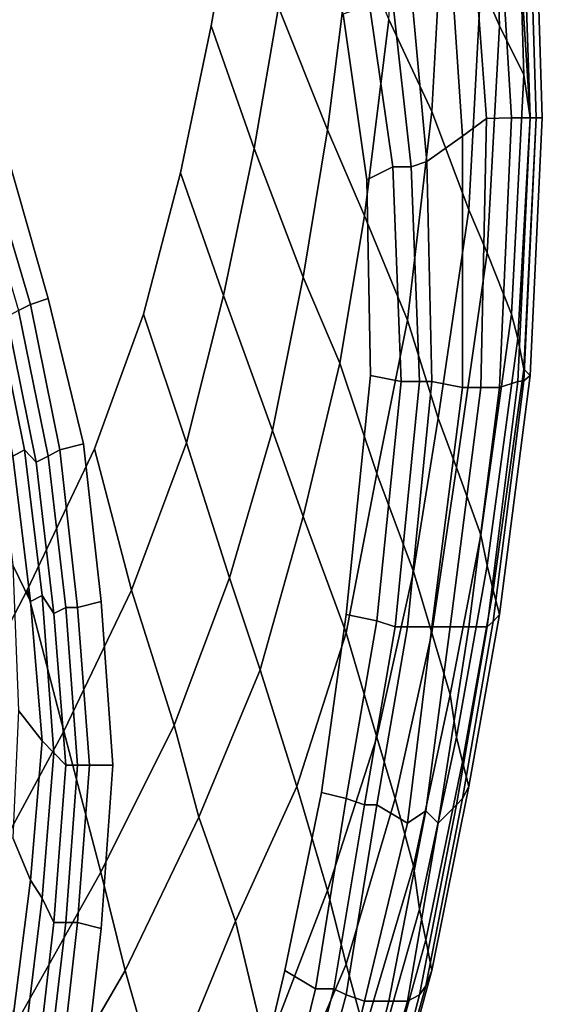
# Model space of a CAD drawing. Extents: x 0 to 0.39, y 0 to 0.585.
# Drawn here: x 0.305 to 0.39, y 0.205 to 0.366 of the extents above; entities that cross this region are included whole.
import ezdxf

# ---------------------------------------------------------------- set-up
doc = ezdxf.new("R2010")
doc.units = 0
doc.header["$MEASUREMENT"] = 0
doc.layers.add('L0_LF_ALESSI_832971_KERAMI', color=7, linetype='CONTINUOUS')

msp = doc.modelspace()

# ---------------------------------------------------------------- linework, layer by layer
at = {"layer": 'L0_LF_ALESSI_832971_KERAMI', "color": 8}
for points, invisible_edges in [([(0.358, 0.269, 0.415), (0.307468, 0.491646, 0.415), (0.180035, 0.55522, 0.415), (0.358, 0.269, 0.415)], 15), ([(0.358, 0.269, 0.415), (0.180035, 0.55522, 0.415), (0.283462, 0.384728, 0.415), (0.358, 0.269, 0.415)], 15), ([(0.058, 0.538), (0.343, 0.417), (0.169, 0.189), (0.058, 0.538)], 15), ([(0.358, 0.269, 0.415), (0.352406, 0.395886, 0.415), (0.307468, 0.491646, 0.415), (0.358, 0.269, 0.415)], 15), ([(0.343, 0.417), (0.28, 0.232), (0.169, 0.189), (0.343, 0.417)], 15), ([(0.343, 0.417), (0.325, 0.318), (0.28, 0.232), (0.343, 0.417)], 15), ([(0.343, 0.417), (0.336, 0.365), (0.325, 0.318), (0.343, 0.417)], 15), ([(0.343, 0.417), (0.34, 0.387), (0.336, 0.365), (0.343, 0.417)], 12), ([(0.383, 0.365, 0.16), (0.38, 0.372, 0.13), (0.379, 0.402, 0.13), (0.383, 0.365, 0.16)], 12), ([(0.379, 0.402, 0.13), (0.382, 0.396, 0.16), (0.383, 0.365, 0.16), (0.379, 0.402, 0.13)], 12), ([(0.372, 0.351, 0.1), (0.365, 0.366, 0.07), (0.367, 0.401, 0.07), (0.372, 0.351, 0.1)], 12), ([(0.367, 0.401, 0.07), (0.374, 0.387, 0.1), (0.372, 0.351, 0.1), (0.367, 0.401, 0.07)], 12), ([(0.355, 0.348, 0.05), (0.347, 0.368, 0.025), (0.351, 0.399, 0.025), (0.355, 0.348, 0.05)], 12), ([(0.351, 0.399, 0.025), (0.359, 0.38, 0.05), (0.355, 0.348, 0.05), (0.351, 0.399, 0.025)], 12), ([(0.361372, 0.339885, 0.415), (0.357529, 0.366883, 0.415), (0.352406, 0.395886, 0.415), (0.361372, 0.339885, 0.415)], 12), ([(0.358, 0.269, 0.415), (0.361372, 0.339885, 0.415), (0.352406, 0.395886, 0.415), (0.358, 0.269, 0.415)], 15), ([(0.387, 0.357, 0.19), (0.383, 0.365, 0.16), (0.382, 0.396, 0.16), (0.387, 0.357, 0.19)], 12), ([(0.382, 0.396, 0.16), (0.386, 0.389, 0.19), (0.387, 0.357, 0.19), (0.382, 0.396, 0.16)], 12), ([(0.388, 0.35, 0.22), (0.387, 0.357, 0.19), (0.386, 0.389, 0.19), (0.388, 0.35, 0.22)], 12), ([(0.386, 0.389, 0.19), (0.387, 0.382, 0.22), (0.388, 0.35, 0.22), (0.386, 0.389, 0.19)], 12), ([(0.343, 0.345, 0.025), (0.336, 0.365), (0.34, 0.387), (0.343, 0.345, 0.025)], 12), ([(0.34, 0.387), (0.347, 0.368, 0.025), (0.343, 0.345, 0.025), (0.34, 0.387)], 12), ([(0.378, 0.335, 0.13), (0.372, 0.351, 0.1), (0.374, 0.387, 0.1), (0.378, 0.335, 0.13)], 12), ([(0.374, 0.387, 0.1), (0.38, 0.372, 0.13), (0.378, 0.335, 0.13), (0.374, 0.387, 0.1)], 12), ([(0.358, 0.269, 0.415), (0.283462, 0.384728, 0.415), (0.294038, 0.365963, 0.415), (0.358, 0.269, 0.415)], 13), ([(0.378595, 0.381015, 0.37), (0.375, 0.376, 0.385), (0.377, 0.347, 0.385), (0.378595, 0.381015, 0.37)], 12), ([(0.377, 0.347, 0.385), (0.380904, 0.34988, 0.37), (0.378595, 0.381015, 0.37), (0.377, 0.347, 0.385)], 12), ([(0.383, 0.382, 0.35), (0.378595, 0.381015, 0.37), (0.380904, 0.34988, 0.37), (0.383, 0.382, 0.35)], 12), ([(0.380904, 0.34988, 0.37), (0.385, 0.35, 0.35), (0.383, 0.382, 0.35), (0.380904, 0.34988, 0.37)], 12), ([(0.386, 0.382, 0.325), (0.383, 0.382, 0.35), (0.385, 0.35, 0.35), (0.386, 0.382, 0.325)], 12), ([(0.385, 0.35, 0.35), (0.388, 0.35, 0.325), (0.386, 0.382, 0.325), (0.385, 0.35, 0.35)], 12), ([(0.388, 0.382, 0.3), (0.386, 0.382, 0.325), (0.388, 0.35, 0.325), (0.388, 0.382, 0.3)], 12), ([(0.389, 0.35, 0.25), (0.388, 0.35, 0.22), (0.387, 0.382, 0.22), (0.389, 0.35, 0.25)], 12), ([(0.387, 0.382, 0.22), (0.388, 0.382, 0.25), (0.389, 0.35, 0.25), (0.387, 0.382, 0.22)], 12), ([(0.39, 0.35, 0.275), (0.389, 0.35, 0.25), (0.388, 0.382, 0.25), (0.39, 0.35, 0.275)], 12), ([(0.388, 0.382, 0.25), (0.389, 0.382, 0.275), (0.39, 0.35, 0.275), (0.388, 0.382, 0.25)], 12), ([(0.388, 0.35, 0.325), (0.389, 0.35, 0.3), (0.388, 0.382, 0.3), (0.388, 0.35, 0.325)], 12), ([(0.389, 0.382, 0.275), (0.388, 0.382, 0.3), (0.389, 0.35, 0.3), (0.389, 0.382, 0.275)], 12), ([(0.389, 0.35, 0.3), (0.39, 0.35, 0.275), (0.389, 0.382, 0.275), (0.389, 0.35, 0.3)], 12), ([(0.361, 0.334, 0.07), (0.355, 0.348, 0.05), (0.359, 0.38, 0.05), (0.361, 0.334, 0.07)], 12), ([(0.359, 0.38, 0.05), (0.365, 0.366, 0.07), (0.361, 0.334, 0.07), (0.359, 0.38, 0.05)], 12), ([(0.375, 0.376, 0.385), (0.368677, 0.370443, 0.4), (0.371158, 0.342877, 0.4), (0.375, 0.376, 0.385)], 12), ([(0.371158, 0.342877, 0.4), (0.377, 0.347, 0.385), (0.375, 0.376, 0.385), (0.371158, 0.342877, 0.4)], 12), ([(0.381, 0.328, 0.16), (0.378, 0.335, 0.13), (0.38, 0.372, 0.13), (0.381, 0.328, 0.16)], 12), ([(0.38, 0.372, 0.13), (0.383, 0.365, 0.16), (0.381, 0.328, 0.16), (0.38, 0.372, 0.13)], 12), ([(0.368677, 0.370443, 0.4), (0.365642, 0.368846, 0.409), (0.36863, 0.341976, 0.409), (0.368677, 0.370443, 0.4)], 12), ([(0.36863, 0.341976, 0.409), (0.371158, 0.342877, 0.4), (0.368677, 0.370443, 0.4), (0.36863, 0.341976, 0.409)], 12), ([(0.351, 0.324, 0.05), (0.343, 0.345, 0.025), (0.347, 0.368, 0.025), (0.351, 0.324, 0.05)], 12), ([(0.347, 0.368, 0.025), (0.355, 0.348, 0.05), (0.351, 0.324, 0.05), (0.347, 0.368, 0.025)], 12), ([(0.361799, 0.368419, 0.413), (0.357529, 0.366883, 0.415), (0.361372, 0.339885, 0.415), (0.361799, 0.368419, 0.413)], 12), ([(0.361372, 0.339885, 0.415), (0.365642, 0.341976, 0.413), (0.361799, 0.368419, 0.413), (0.361372, 0.339885, 0.415)], 12), ([(0.365642, 0.368846, 0.409), (0.361799, 0.368419, 0.413), (0.365642, 0.341976, 0.413), (0.365642, 0.368846, 0.409)], 12), ([(0.365642, 0.341976, 0.413), (0.36863, 0.341976, 0.409), (0.365642, 0.368846, 0.409), (0.365642, 0.341976, 0.413)], 12), ([(0.368, 0.317, 0.1), (0.361, 0.334, 0.07), (0.365, 0.366, 0.07), (0.368, 0.317, 0.1)], 12), ([(0.365, 0.366, 0.07), (0.372, 0.351, 0.1), (0.368, 0.317, 0.1), (0.365, 0.366, 0.07)], 12), ([(0.358, 0.269, 0.415), (0.294038, 0.365963, 0.415), (0.302692, 0.344235, 0.415), (0.358, 0.269, 0.415)], 13), ([(0.336, 0.365), (0.331, 0.341), (0.325, 0.318), (0.336, 0.365)], 12), ([(0.338, 0.321, 0.025), (0.331, 0.341), (0.336, 0.365), (0.338, 0.321, 0.025)], 12), ([(0.336, 0.365), (0.343, 0.345, 0.025), (0.338, 0.321, 0.025), (0.336, 0.365)], 12), ([(0.385, 0.318, 0.19), (0.381, 0.328, 0.16), (0.383, 0.365, 0.16), (0.385, 0.318, 0.19)], 12), ([(0.383, 0.365, 0.16), (0.387, 0.357, 0.19), (0.385, 0.318, 0.19), (0.383, 0.365, 0.16)], 12), ([(0.386, 0.314, 0.22), (0.385, 0.318, 0.19), (0.387, 0.357, 0.19), (0.386, 0.314, 0.22)], 12), ([(0.387, 0.357, 0.19), (0.388, 0.35, 0.22), (0.386, 0.314, 0.22), (0.387, 0.357, 0.19)], 12), ([(0.373, 0.301, 0.13), (0.368, 0.317, 0.1), (0.372, 0.351, 0.1), (0.373, 0.301, 0.13)], 12), ([(0.372, 0.351, 0.1), (0.378, 0.335, 0.13), (0.373, 0.301, 0.13), (0.372, 0.351, 0.1)], 12), ([(0.385, 0.35, 0.35), (0.380904, 0.34988, 0.37), (0.38, 0.306, 0.37), (0.385, 0.35, 0.35)], 12), ([(0.38, 0.306, 0.37), (0.383, 0.306, 0.35), (0.385, 0.35, 0.35), (0.38, 0.306, 0.37)], 12), ([(0.383, 0.306, 0.35), (0.386, 0.307, 0.325), (0.388, 0.35, 0.325), (0.383, 0.306, 0.35)], 12), ([(0.388, 0.35, 0.325), (0.385, 0.35, 0.35), (0.383, 0.306, 0.35), (0.388, 0.35, 0.325)], 12), ([(0.387, 0.309, 0.25), (0.386, 0.314, 0.22), (0.388, 0.35, 0.22), (0.387, 0.309, 0.25)], 12), ([(0.389, 0.35, 0.3), (0.388, 0.35, 0.325), (0.386, 0.307, 0.325), (0.389, 0.35, 0.3)], 12), ([(0.386, 0.307, 0.325), (0.387, 0.307114, 0.300435), (0.389, 0.35, 0.3), (0.386, 0.307, 0.325)], 12), ([(0.388, 0.308, 0.275), (0.387, 0.309, 0.25), (0.389, 0.35, 0.25), (0.388, 0.308, 0.275)], 12), ([(0.388, 0.35, 0.22), (0.389, 0.35, 0.25), (0.387, 0.309, 0.25), (0.388, 0.35, 0.22)], 12), ([(0.39, 0.35, 0.275), (0.389, 0.35, 0.3), (0.387, 0.307114, 0.300435), (0.39, 0.35, 0.275)], 12), ([(0.387, 0.307114, 0.300435), (0.388, 0.308, 0.275), (0.39, 0.35, 0.275), (0.387, 0.307114, 0.300435)], 12), ([(0.389, 0.35, 0.25), (0.39, 0.35, 0.275), (0.388, 0.308, 0.275), (0.389, 0.35, 0.25)], 12), ([(0.380904, 0.34988, 0.37), (0.377, 0.347, 0.385), (0.377, 0.306, 0.385), (0.380904, 0.34988, 0.37)], 12), ([(0.377, 0.306, 0.385), (0.38, 0.306, 0.37), (0.380904, 0.34988, 0.37), (0.377, 0.306, 0.385)], 12), ([(0.357, 0.31, 0.07), (0.351, 0.324, 0.05), (0.355, 0.348, 0.05), (0.357, 0.31, 0.07)], 12), ([(0.355, 0.348, 0.05), (0.361, 0.334, 0.07), (0.357, 0.31, 0.07), (0.355, 0.348, 0.05)], 12), ([(0.377, 0.347, 0.385), (0.371158, 0.342877, 0.4), (0.372, 0.307, 0.4), (0.377, 0.347, 0.385)], 12), ([(0.372, 0.307, 0.4), (0.377, 0.306, 0.385), (0.377, 0.347, 0.385), (0.372, 0.307, 0.4)], 12), ([(0.309423, 0.320531, 0.415), (0.302692, 0.344235, 0.415), (0.299808, 0.342259, 0.414), (0.309423, 0.320531, 0.415)], 12), ([(0.358, 0.269, 0.415), (0.302692, 0.344235, 0.415), (0.309423, 0.320531, 0.415), (0.358, 0.269, 0.415)], 13), ([(0.346, 0.299, 0.05), (0.338, 0.321, 0.025), (0.343, 0.345, 0.025), (0.346, 0.299, 0.05)], 12), ([(0.343, 0.345, 0.025), (0.351, 0.324, 0.05), (0.346, 0.299, 0.05), (0.343, 0.345, 0.025)], 12), ([(0.306538, 0.319544, 0.414), (0.299808, 0.342259, 0.414), (0.297885, 0.341272, 0.41), (0.306538, 0.319544, 0.414)], 12), ([(0.299808, 0.342259, 0.414), (0.306538, 0.319544, 0.414), (0.309423, 0.320531, 0.415), (0.299808, 0.342259, 0.414)], 12), ([(0.365642, 0.341976, 0.413), (0.361372, 0.339885, 0.415), (0.362, 0.308, 0.415), (0.365642, 0.341976, 0.413)], 12), ([(0.362, 0.308, 0.415), (0.367, 0.307, 0.413), (0.365642, 0.341976, 0.413), (0.362, 0.308, 0.415)], 12), ([(0.36863, 0.341976, 0.409), (0.365642, 0.341976, 0.413), (0.367, 0.307, 0.413), (0.36863, 0.341976, 0.409)], 12), ([(0.367, 0.307, 0.413), (0.37, 0.307, 0.409), (0.36863, 0.341976, 0.409), (0.367, 0.307, 0.413)], 12), ([(0.371158, 0.342877, 0.4), (0.36863, 0.341976, 0.409), (0.37, 0.307, 0.409), (0.371158, 0.342877, 0.4)], 12), ([(0.37, 0.307, 0.409), (0.372, 0.307, 0.4), (0.371158, 0.342877, 0.4), (0.37, 0.307, 0.409)], 12), ([(0.297885, 0.341272, 0.41), (0.304615, 0.318556, 0.41), (0.306538, 0.319544, 0.414), (0.297885, 0.341272, 0.41)], 12), ([(0.332, 0.297, 0.025), (0.325, 0.318), (0.331, 0.341), (0.332, 0.297, 0.025)], 12), ([(0.331, 0.341), (0.338, 0.321, 0.025), (0.332, 0.297, 0.025), (0.331, 0.341)], 12), ([(0.358, 0.269, 0.415), (0.362, 0.308, 0.415), (0.361372, 0.339885, 0.415), (0.358, 0.269, 0.415)], 12), ([(0.363, 0.292, 0.1), (0.357, 0.31, 0.07), (0.361, 0.334, 0.07), (0.363, 0.292, 0.1)], 12), ([(0.361, 0.334, 0.07), (0.368, 0.317, 0.1), (0.363, 0.292, 0.1), (0.361, 0.334, 0.07)], 12), ([(0.376, 0.293, 0.16), (0.373, 0.301, 0.13), (0.378, 0.335, 0.13), (0.376, 0.293, 0.16)], 12), ([(0.378, 0.335, 0.13), (0.381, 0.328, 0.16), (0.376, 0.293, 0.16), (0.378, 0.335, 0.13)], 12), ([(0.38, 0.282, 0.19), (0.376, 0.293, 0.16), (0.381, 0.328, 0.16), (0.38, 0.282, 0.19)], 12), ([(0.381, 0.328, 0.16), (0.385, 0.318, 0.19), (0.38, 0.282, 0.19), (0.381, 0.328, 0.16)], 12), ([(0.351, 0.285, 0.07), (0.346, 0.299, 0.05), (0.351, 0.324, 0.05), (0.351, 0.285, 0.07)], 12), ([(0.351, 0.324, 0.05), (0.357, 0.31, 0.07), (0.351, 0.285, 0.07), (0.351, 0.324, 0.05)], 12), ([(0.305577, 0.29584, 0.38), (0.300769, 0.319544, 0.38), (0.298846, 0.318556, 0.36), (0.305577, 0.29584, 0.38)], 12), ([(0.3075, 0.293865, 0.4), (0.302692, 0.317568, 0.4), (0.300769, 0.319544, 0.38), (0.3075, 0.293865, 0.4)], 12), ([(0.300769, 0.319544, 0.38), (0.305577, 0.29584, 0.38), (0.3075, 0.293865, 0.4), (0.300769, 0.319544, 0.38)], 12), ([(0.311346, 0.29584, 0.414), (0.306538, 0.319544, 0.414), (0.304615, 0.318556, 0.41), (0.311346, 0.29584, 0.414)], 12), ([(0.315192, 0.296827, 0.415), (0.309423, 0.320531, 0.415), (0.306538, 0.319544, 0.414), (0.315192, 0.296827, 0.415)], 12), ([(0.306538, 0.319544, 0.414), (0.311346, 0.29584, 0.414), (0.315192, 0.296827, 0.415), (0.306538, 0.319544, 0.414)], 12), ([(0.358, 0.269, 0.415), (0.309423, 0.320531, 0.415), (0.315192, 0.296827, 0.415), (0.358, 0.269, 0.415)], 13), ([(0.339, 0.275, 0.05), (0.332, 0.297, 0.025), (0.338, 0.321, 0.025), (0.339, 0.275, 0.05)], 12), ([(0.338, 0.321, 0.025), (0.346, 0.299, 0.05), (0.339, 0.275, 0.05), (0.338, 0.321, 0.025)], 12), ([(0.325, 0.318), (0.306, 0.273), (0.28, 0.232), (0.325, 0.318)], 15), ([(0.298846, 0.318556, 0.36), (0.303654, 0.294852, 0.36), (0.305577, 0.29584, 0.38), (0.298846, 0.318556, 0.36)], 12), ([(0.309423, 0.294852, 0.41), (0.304615, 0.318556, 0.41), (0.302692, 0.317568, 0.4), (0.309423, 0.294852, 0.41)], 12), ([(0.304615, 0.318556, 0.41), (0.309423, 0.294852, 0.41), (0.311346, 0.29584, 0.414), (0.304615, 0.318556, 0.41)], 12), ([(0.325, 0.318), (0.317, 0.296), (0.306, 0.273), (0.325, 0.318)], 12), ([(0.323, 0.273, 0.025), (0.317, 0.296), (0.325, 0.318), (0.323, 0.273, 0.025)], 12), ([(0.325, 0.318), (0.332, 0.297, 0.025), (0.323, 0.273, 0.025), (0.325, 0.318)], 12), ([(0.381, 0.277, 0.22), (0.38, 0.282, 0.19), (0.385, 0.318, 0.19), (0.381, 0.277, 0.22)], 12), ([(0.385, 0.318, 0.19), (0.386, 0.314, 0.22), (0.381, 0.277, 0.22), (0.385, 0.318, 0.19)], 12), ([(0.302692, 0.317568, 0.4), (0.3075, 0.293865, 0.4), (0.309423, 0.294852, 0.41), (0.302692, 0.317568, 0.4)], 12), ([(0.369, 0.276, 0.13), (0.363, 0.292, 0.1), (0.368, 0.317, 0.1), (0.369, 0.276, 0.13)], 12), ([(0.368, 0.317, 0.1), (0.373, 0.301, 0.13), (0.369, 0.276, 0.13), (0.368, 0.317, 0.1)], 12), ([(0.382, 0.273, 0.25), (0.381, 0.277, 0.22), (0.386, 0.314, 0.22), (0.382, 0.273, 0.25)], 12), ([(0.386, 0.314, 0.22), (0.387, 0.309, 0.25), (0.382, 0.273, 0.25), (0.386, 0.314, 0.22)], 12), ([(0.358, 0.266, 0.1), (0.351, 0.285, 0.07), (0.357, 0.31, 0.07), (0.358, 0.266, 0.1)], 12), ([(0.357, 0.31, 0.07), (0.363, 0.292, 0.1), (0.358, 0.266, 0.1), (0.357, 0.31, 0.07)], 12), ([(0.383, 0.269, 0.275), (0.382, 0.273, 0.25), (0.387, 0.309, 0.25), (0.383, 0.269, 0.275)], 12), ([(0.387, 0.309, 0.25), (0.388, 0.308, 0.275), (0.383, 0.269, 0.275), (0.387, 0.309, 0.25)], 12), ([(0.367, 0.307, 0.413), (0.362, 0.308, 0.415), (0.358, 0.269, 0.415), (0.367, 0.307, 0.413)], 12), ([(0.358, 0.269, 0.415), (0.363, 0.268, 0.413), (0.367, 0.307, 0.413), (0.358, 0.269, 0.415)], 12), ([(0.37, 0.307, 0.409), (0.367, 0.307, 0.413), (0.363, 0.268, 0.413), (0.37, 0.307, 0.409)], 12), ([(0.363, 0.268, 0.413), (0.366, 0.267, 0.409), (0.37, 0.307, 0.409), (0.363, 0.268, 0.413)], 12), ([(0.372, 0.307, 0.4), (0.37, 0.307, 0.409), (0.366, 0.267, 0.409), (0.372, 0.307, 0.4)], 12), ([(0.366, 0.267, 0.409), (0.368, 0.267, 0.4), (0.372, 0.307, 0.4), (0.366, 0.267, 0.409)], 12), ([(0.377, 0.306, 0.385), (0.372, 0.307, 0.4), (0.368, 0.267, 0.4), (0.377, 0.306, 0.385)], 12), ([(0.386, 0.307, 0.325), (0.383, 0.306, 0.35), (0.378, 0.267, 0.35), (0.386, 0.307, 0.325)], 12), ([(0.378, 0.267, 0.35), (0.381, 0.267, 0.325), (0.386, 0.307, 0.325), (0.378, 0.267, 0.35)], 12), ([(0.387, 0.307114, 0.300435), (0.386, 0.307, 0.325), (0.381, 0.267, 0.325), (0.387, 0.307114, 0.300435)], 12), ([(0.381, 0.267, 0.325), (0.382, 0.267892, 0.298292), (0.387, 0.307114, 0.300435), (0.381, 0.267, 0.325)], 12), ([(0.388, 0.308, 0.275), (0.387, 0.307114, 0.300435), (0.382, 0.267892, 0.298292), (0.388, 0.308, 0.275)], 12), ([(0.382, 0.267892, 0.298292), (0.383, 0.269, 0.275), (0.388, 0.308, 0.275), (0.382, 0.267892, 0.298292)], 12), ([(0.368, 0.267, 0.4), (0.372, 0.267, 0.385), (0.377, 0.306, 0.385), (0.368, 0.267, 0.4)], 12), ([(0.38, 0.306, 0.37), (0.377, 0.306, 0.385), (0.372, 0.267, 0.385), (0.38, 0.306, 0.37)], 12), ([(0.372, 0.267, 0.385), (0.375, 0.267, 0.37), (0.38, 0.306, 0.37), (0.372, 0.267, 0.385)], 12), ([(0.383, 0.306, 0.35), (0.38, 0.306, 0.37), (0.375, 0.267, 0.37), (0.383, 0.306, 0.35)], 12), ([(0.375, 0.267, 0.37), (0.378, 0.267, 0.35), (0.383, 0.306, 0.35), (0.375, 0.267, 0.37)], 12), ([(0.372, 0.266, 0.16), (0.369, 0.276, 0.13), (0.373, 0.301, 0.13), (0.372, 0.266, 0.16)], 12), ([(0.373, 0.301, 0.13), (0.376, 0.293, 0.16), (0.372, 0.266, 0.16), (0.373, 0.301, 0.13)], 12), ([(0.306538, 0.271148, 0.36), (0.303654, 0.294852, 0.36), (0.300769, 0.29979, 0.34), (0.306538, 0.271148, 0.36)], 12), ([(0.300769, 0.29979, 0.34), (0.303654, 0.277074, 0.34), (0.306538, 0.271148, 0.36), (0.300769, 0.29979, 0.34)], 12), ([(0.344, 0.26, 0.07), (0.339, 0.275, 0.05), (0.346, 0.299, 0.05), (0.344, 0.26, 0.07)], 12), ([(0.346, 0.299, 0.05), (0.351, 0.285, 0.07), (0.344, 0.26, 0.07), (0.346, 0.299, 0.05)], 12), ([(0.33, 0.251, 0.05), (0.323, 0.273, 0.025), (0.332, 0.297, 0.025), (0.33, 0.251, 0.05)], 12), ([(0.332, 0.297, 0.025), (0.339, 0.275, 0.05), (0.33, 0.251, 0.05), (0.332, 0.297, 0.025)], 12), ([(0.308462, 0.272135, 0.38), (0.305577, 0.29584, 0.38), (0.303654, 0.294852, 0.36), (0.308462, 0.272135, 0.38)], 12), ([(0.310385, 0.269173, 0.4), (0.3075, 0.293865, 0.4), (0.305577, 0.29584, 0.38), (0.310385, 0.269173, 0.4)], 12), ([(0.305577, 0.29584, 0.38), (0.308462, 0.272135, 0.38), (0.310385, 0.269173, 0.4), (0.305577, 0.29584, 0.38)], 12), ([(0.312, 0.25, 0.025), (0.306, 0.273), (0.317, 0.296), (0.312, 0.25, 0.025)], 12), ([(0.314231, 0.27016, 0.414), (0.311346, 0.29584, 0.414), (0.309423, 0.294852, 0.41), (0.314231, 0.27016, 0.414)], 12), ([(0.318077, 0.271148, 0.415), (0.315192, 0.296827, 0.415), (0.311346, 0.29584, 0.414), (0.318077, 0.271148, 0.415)], 12), ([(0.311346, 0.29584, 0.414), (0.314231, 0.27016, 0.414), (0.318077, 0.271148, 0.415), (0.311346, 0.29584, 0.414)], 12), ([(0.317, 0.296), (0.323, 0.273, 0.025), (0.312, 0.25, 0.025), (0.317, 0.296)], 12), ([(0.358, 0.269, 0.415), (0.315192, 0.296827, 0.415), (0.318077, 0.271148, 0.415), (0.358, 0.269, 0.415)], 13), ([(0.303654, 0.294852, 0.36), (0.306538, 0.271148, 0.36), (0.308462, 0.272135, 0.38), (0.303654, 0.294852, 0.36)], 12), ([(0.312308, 0.27016, 0.41), (0.309423, 0.294852, 0.41), (0.3075, 0.293865, 0.4), (0.312308, 0.27016, 0.41)], 12), ([(0.3075, 0.293865, 0.4), (0.310385, 0.269173, 0.4), (0.312308, 0.27016, 0.41), (0.3075, 0.293865, 0.4)], 12), ([(0.309423, 0.294852, 0.41), (0.312308, 0.27016, 0.41), (0.314231, 0.27016, 0.414), (0.309423, 0.294852, 0.41)], 12), ([(0.375, 0.256, 0.19), (0.372, 0.266, 0.16), (0.376, 0.293, 0.16), (0.375, 0.256, 0.19)], 12), ([(0.376, 0.293, 0.16), (0.38, 0.282, 0.19), (0.375, 0.256, 0.19), (0.376, 0.293, 0.16)], 12), ([(0.363, 0.249, 0.13), (0.358, 0.266, 0.1), (0.363, 0.292, 0.1), (0.363, 0.249, 0.13)], 12), ([(0.363, 0.292, 0.1), (0.369, 0.276, 0.13), (0.363, 0.249, 0.13), (0.363, 0.292, 0.1)], 12), ([(0.35, 0.241, 0.1), (0.344, 0.26, 0.07), (0.351, 0.285, 0.07), (0.35, 0.241, 0.1)], 12), ([(0.351, 0.285, 0.07), (0.358, 0.266, 0.1), (0.35, 0.241, 0.1), (0.351, 0.285, 0.07)], 12), ([(0.376, 0.249, 0.22), (0.375, 0.256, 0.19), (0.38, 0.282, 0.19), (0.376, 0.249, 0.22)], 12), ([(0.38, 0.282, 0.19), (0.381, 0.277, 0.22), (0.376, 0.249, 0.22), (0.38, 0.282, 0.19)], 12), ([(0.308462, 0.248432, 0.36), (0.306538, 0.271148, 0.36), (0.303654, 0.277074, 0.34), (0.308462, 0.248432, 0.36)], 12), ([(0.303654, 0.277074, 0.34), (0.304615, 0.25337, 0.34), (0.308462, 0.248432, 0.36), (0.303654, 0.277074, 0.34)], 12), ([(0.377, 0.245, 0.25), (0.376, 0.249, 0.22), (0.381, 0.277, 0.22), (0.377, 0.245, 0.25)], 12), ([(0.381, 0.277, 0.22), (0.382, 0.273, 0.25), (0.377, 0.245, 0.25), (0.381, 0.277, 0.22)], 12), ([(0.334, 0.236, 0.07), (0.33, 0.251, 0.05), (0.339, 0.275, 0.05), (0.334, 0.236, 0.07)], 12), ([(0.339, 0.275, 0.05), (0.344, 0.26, 0.07), (0.334, 0.236, 0.07), (0.339, 0.275, 0.05)], 12), ([(0.366, 0.239, 0.16), (0.363, 0.249, 0.13), (0.369, 0.276, 0.13), (0.366, 0.239, 0.16)], 12), ([(0.369, 0.276, 0.13), (0.372, 0.266, 0.16), (0.366, 0.239, 0.16), (0.369, 0.276, 0.13)], 12), ([(0.306, 0.273), (0.294, 0.25), (0.28, 0.232), (0.306, 0.273)], 12), ([(0.299, 0.226, 0.025), (0.294, 0.25), (0.306, 0.273), (0.299, 0.226, 0.025)], 12), ([(0.306, 0.273), (0.312, 0.25, 0.025), (0.299, 0.226, 0.025), (0.306, 0.273)], 12), ([(0.318, 0.227, 0.05), (0.312, 0.25, 0.025), (0.323, 0.273, 0.025), (0.318, 0.227, 0.05)], 12), ([(0.323, 0.273, 0.025), (0.33, 0.251, 0.05), (0.318, 0.227, 0.05), (0.323, 0.273, 0.025)], 12), ([(0.378, 0.241, 0.275), (0.377, 0.245, 0.25), (0.382, 0.273, 0.25), (0.378, 0.241, 0.275)], 12), ([(0.382, 0.273, 0.25), (0.383, 0.269, 0.275), (0.378, 0.241, 0.275), (0.382, 0.273, 0.25)], 12), ([(0.310385, 0.246456, 0.38), (0.308462, 0.272135, 0.38), (0.306538, 0.271148, 0.36), (0.310385, 0.246456, 0.38)], 12), ([(0.312308, 0.244481, 0.4), (0.310385, 0.269173, 0.4), (0.308462, 0.272135, 0.38), (0.312308, 0.244481, 0.4)], 12), ([(0.308462, 0.272135, 0.38), (0.310385, 0.246456, 0.38), (0.312308, 0.244481, 0.4), (0.308462, 0.272135, 0.38)], 12), ([(0.306538, 0.271148, 0.36), (0.308462, 0.248432, 0.36), (0.310385, 0.246456, 0.38), (0.306538, 0.271148, 0.36)], 12), ([(0.314231, 0.244481, 0.41), (0.312308, 0.27016, 0.41), (0.310385, 0.269173, 0.4), (0.314231, 0.244481, 0.41)], 12), ([(0.316154, 0.244481, 0.414), (0.314231, 0.27016, 0.414), (0.312308, 0.27016, 0.41), (0.316154, 0.244481, 0.414)], 12), ([(0.312308, 0.27016, 0.41), (0.314231, 0.244481, 0.41), (0.316154, 0.244481, 0.414), (0.312308, 0.27016, 0.41)], 12), ([(0.32, 0.244481, 0.415), (0.318077, 0.271148, 0.415), (0.314231, 0.27016, 0.414), (0.32, 0.244481, 0.415)], 12), ([(0.314231, 0.27016, 0.414), (0.316154, 0.244481, 0.414), (0.32, 0.244481, 0.415), (0.314231, 0.27016, 0.414)], 12), ([(0.318077, 0.271148, 0.415), (0.32, 0.244481, 0.415), (0.358, 0.269, 0.415), (0.318077, 0.271148, 0.415)], 14), ([(0.273, 0.048, 0.415), (0.332, 0.152, 0.415), (0.358, 0.269, 0.415), (0.273, 0.048, 0.415)], 15), ([(0.302692, 0.143741, 0.415), (0.273, 0.048, 0.415), (0.358, 0.269, 0.415), (0.302692, 0.143741, 0.415)], 15), ([(0.309423, 0.167444, 0.415), (0.302692, 0.143741, 0.415), (0.358, 0.269, 0.415), (0.309423, 0.167444, 0.415)], 14), ([(0.315192, 0.192135, 0.415), (0.309423, 0.167444, 0.415), (0.358, 0.269, 0.415), (0.315192, 0.192135, 0.415)], 14), ([(0.310385, 0.269173, 0.4), (0.312308, 0.244481, 0.4), (0.314231, 0.244481, 0.41), (0.310385, 0.269173, 0.4)], 12), ([(0.318077, 0.217814, 0.415), (0.315192, 0.192135, 0.415), (0.358, 0.269, 0.415), (0.318077, 0.217814, 0.415)], 14), ([(0.32, 0.244481, 0.415), (0.318077, 0.217814, 0.415), (0.358, 0.269, 0.415), (0.32, 0.244481, 0.415)], 14), ([(0.332, 0.152, 0.415), (0.348, 0.211, 0.415), (0.358, 0.269, 0.415), (0.332, 0.152, 0.415)], 15), ([(0.348, 0.211, 0.415), (0.354, 0.24, 0.415), (0.358, 0.269, 0.415), (0.348, 0.211, 0.415)], 12), ([(0.363, 0.268, 0.413), (0.358, 0.269, 0.415), (0.354, 0.24, 0.415), (0.363, 0.268, 0.413)], 12), ([(0.383, 0.269, 0.275), (0.382, 0.267892, 0.298292), (0.377, 0.238997, 0.297756), (0.383, 0.269, 0.275)], 12), ([(0.377, 0.238997, 0.297756), (0.378, 0.241, 0.275), (0.383, 0.269, 0.275), (0.377, 0.238997, 0.297756)], 12), ([(0.354, 0.24, 0.415), (0.358, 0.239, 0.413), (0.363, 0.268, 0.413), (0.354, 0.24, 0.415)], 12), ([(0.366, 0.267, 0.409), (0.363, 0.268, 0.413), (0.358, 0.239, 0.413), (0.366, 0.267, 0.409)], 12), ([(0.358, 0.239, 0.413), (0.361, 0.238, 0.409), (0.366, 0.267, 0.409), (0.358, 0.239, 0.413)], 12), ([(0.368, 0.267, 0.4), (0.366, 0.267, 0.409), (0.361, 0.238, 0.409), (0.368, 0.267, 0.4)], 12), ([(0.361, 0.238, 0.409), (0.363, 0.238, 0.4), (0.368, 0.267, 0.4), (0.361, 0.238, 0.409)], 12), ([(0.372, 0.267, 0.385), (0.368, 0.267, 0.4), (0.363, 0.238, 0.4), (0.372, 0.267, 0.385)], 12), ([(0.363, 0.238, 0.4), (0.368, 0.235, 0.385), (0.372, 0.267, 0.385), (0.363, 0.238, 0.4)], 12), ([(0.375, 0.267, 0.37), (0.372, 0.267, 0.385), (0.368, 0.235, 0.385), (0.375, 0.267, 0.37)], 12), ([(0.368, 0.235, 0.385), (0.371, 0.237, 0.37), (0.375, 0.267, 0.37), (0.368, 0.235, 0.385)], 12), ([(0.378, 0.267, 0.35), (0.375, 0.267, 0.37), (0.371, 0.237, 0.37), (0.378, 0.267, 0.35)], 12), ([(0.371, 0.237, 0.37), (0.373, 0.235, 0.35), (0.378, 0.267, 0.35), (0.371, 0.237, 0.37)], 12), ([(0.381, 0.267, 0.325), (0.378, 0.267, 0.35), (0.373, 0.235, 0.35), (0.381, 0.267, 0.325)], 12), ([(0.373, 0.235, 0.35), (0.376, 0.238, 0.325), (0.381, 0.267, 0.325), (0.373, 0.235, 0.35)], 12), ([(0.382, 0.267892, 0.298292), (0.381, 0.267, 0.325), (0.376, 0.238, 0.325), (0.382, 0.267892, 0.298292)], 12), ([(0.376, 0.238, 0.325), (0.377, 0.238997, 0.297756), (0.382, 0.267892, 0.298292), (0.376, 0.238, 0.325)], 12), ([(0.355, 0.224, 0.13), (0.35, 0.241, 0.1), (0.358, 0.266, 0.1), (0.355, 0.224, 0.13)], 12), ([(0.358, 0.266, 0.1), (0.363, 0.249, 0.13), (0.355, 0.224, 0.13), (0.358, 0.266, 0.1)], 12), ([(0.369, 0.228, 0.19), (0.366, 0.239, 0.16), (0.372, 0.266, 0.16), (0.369, 0.228, 0.19)], 12), ([(0.372, 0.266, 0.16), (0.375, 0.256, 0.19), (0.369, 0.228, 0.19), (0.372, 0.266, 0.16)], 12), ([(0.34, 0.219, 0.1), (0.334, 0.236, 0.07), (0.344, 0.26, 0.07), (0.34, 0.219, 0.1)], 12), ([(0.344, 0.26, 0.07), (0.35, 0.241, 0.1), (0.34, 0.219, 0.1), (0.344, 0.26, 0.07)], 12), ([(0.37, 0.221, 0.22), (0.369, 0.228, 0.19), (0.375, 0.256, 0.19), (0.37, 0.221, 0.22)], 12), ([(0.375, 0.256, 0.19), (0.376, 0.249, 0.22), (0.37, 0.221, 0.22), (0.375, 0.256, 0.19)], 12), ([(0.304615, 0.25337, 0.34), (0.303654, 0.23263, 0.34), (0.306538, 0.225716, 0.36), (0.304615, 0.25337, 0.34)], 12), ([(0.306538, 0.225716, 0.36), (0.308462, 0.248432, 0.36), (0.304615, 0.25337, 0.34), (0.306538, 0.225716, 0.36)], 12), ([(0.322, 0.211, 0.07), (0.318, 0.227, 0.05), (0.33, 0.251, 0.05), (0.322, 0.211, 0.07)], 12), ([(0.33, 0.251, 0.05), (0.334, 0.236, 0.07), (0.322, 0.211, 0.07), (0.33, 0.251, 0.05)], 12), ([(0.304, 0.202, 0.05), (0.299, 0.226, 0.025), (0.312, 0.25, 0.025), (0.304, 0.202, 0.05)], 12), ([(0.312, 0.25, 0.025), (0.318, 0.227, 0.05), (0.304, 0.202, 0.05), (0.312, 0.25, 0.025)], 12), ([(0.358, 0.212, 0.16), (0.355, 0.224, 0.13), (0.363, 0.249, 0.13), (0.358, 0.212, 0.16)], 12), ([(0.363, 0.249, 0.13), (0.366, 0.239, 0.16), (0.358, 0.212, 0.16), (0.363, 0.249, 0.13)], 12), ([(0.371, 0.216, 0.25), (0.37, 0.221, 0.22), (0.376, 0.249, 0.22), (0.371, 0.216, 0.25)], 12), ([(0.376, 0.249, 0.22), (0.377, 0.245, 0.25), (0.371, 0.216, 0.25), (0.376, 0.249, 0.22)], 12), ([(0.308462, 0.248432, 0.36), (0.306538, 0.225716, 0.36), (0.308462, 0.222753, 0.38), (0.308462, 0.248432, 0.36)], 12), ([(0.308462, 0.222753, 0.38), (0.310385, 0.246456, 0.38), (0.308462, 0.248432, 0.36), (0.308462, 0.222753, 0.38)], 12), ([(0.310385, 0.246456, 0.38), (0.308462, 0.222753, 0.38), (0.310385, 0.218802, 0.4), (0.310385, 0.246456, 0.38)], 12), ([(0.310385, 0.218802, 0.4), (0.312308, 0.244481, 0.4), (0.310385, 0.246456, 0.38), (0.310385, 0.218802, 0.4)], 12), ([(0.312308, 0.244481, 0.4), (0.310385, 0.218802, 0.4), (0.312308, 0.218802, 0.41), (0.312308, 0.244481, 0.4)], 12), ([(0.314231, 0.244481, 0.41), (0.312308, 0.218802, 0.41), (0.314231, 0.218802, 0.414), (0.314231, 0.244481, 0.41)], 12), ([(0.312308, 0.218802, 0.41), (0.314231, 0.244481, 0.41), (0.312308, 0.244481, 0.4), (0.312308, 0.218802, 0.41)], 12), ([(0.316154, 0.244481, 0.414), (0.314231, 0.218802, 0.414), (0.318077, 0.217814, 0.415), (0.316154, 0.244481, 0.414)], 12), ([(0.314231, 0.218802, 0.414), (0.316154, 0.244481, 0.414), (0.314231, 0.244481, 0.41), (0.314231, 0.218802, 0.414)], 12), ([(0.318077, 0.217814, 0.415), (0.32, 0.244481, 0.415), (0.316154, 0.244481, 0.414), (0.318077, 0.217814, 0.415)], 12), ([(0.372, 0.211, 0.275), (0.371, 0.216, 0.25), (0.377, 0.245, 0.25), (0.372, 0.211, 0.275)], 12), ([(0.377, 0.245, 0.25), (0.378, 0.241, 0.275), (0.372, 0.211, 0.275), (0.377, 0.245, 0.25)], 12), ([(0.345, 0.198, 0.13), (0.34, 0.219, 0.1), (0.35, 0.241, 0.1), (0.345, 0.198, 0.13)], 12), ([(0.35, 0.241, 0.1), (0.355, 0.224, 0.13), (0.345, 0.198, 0.13), (0.35, 0.241, 0.1)], 12), ([(0.378, 0.241, 0.275), (0.377, 0.238997, 0.297756), (0.371, 0.208497, 0.298292), (0.378, 0.241, 0.275)], 12), ([(0.371, 0.208497, 0.298292), (0.372, 0.211, 0.275), (0.378, 0.241, 0.275), (0.371, 0.208497, 0.298292)], 12), ([(0.358, 0.239, 0.413), (0.354, 0.24, 0.415), (0.348, 0.211, 0.415), (0.358, 0.239, 0.413)], 12), ([(0.348, 0.211, 0.415), (0.353, 0.208, 0.413), (0.358, 0.239, 0.413), (0.348, 0.211, 0.415)], 12), ([(0.361, 0.238, 0.409), (0.358, 0.239, 0.413), (0.353, 0.208, 0.413), (0.361, 0.238, 0.409)], 12), ([(0.353, 0.208, 0.413), (0.356, 0.208, 0.409), (0.361, 0.238, 0.409), (0.353, 0.208, 0.413)], 12), ([(0.363, 0.238, 0.4), (0.361, 0.238, 0.409), (0.356, 0.208, 0.409), (0.363, 0.238, 0.4)], 12), ([(0.356, 0.208, 0.409), (0.358, 0.207, 0.4), (0.363, 0.238, 0.4), (0.356, 0.208, 0.409)], 12), ([(0.361, 0.201, 0.19), (0.358, 0.212, 0.16), (0.366, 0.239, 0.16), (0.361, 0.201, 0.19)], 12), ([(0.368, 0.235, 0.385), (0.363, 0.238, 0.4), (0.358, 0.207, 0.4), (0.368, 0.235, 0.385)], 12), ([(0.366, 0.239, 0.16), (0.369, 0.228, 0.19), (0.361, 0.201, 0.19), (0.366, 0.239, 0.16)], 12), ([(0.376, 0.238, 0.325), (0.373, 0.235, 0.35), (0.368, 0.206, 0.35), (0.376, 0.238, 0.325)], 12), ([(0.368, 0.206, 0.35), (0.37, 0.207, 0.325), (0.376, 0.238, 0.325), (0.368, 0.206, 0.35)], 12), ([(0.377, 0.238997, 0.297756), (0.376, 0.238, 0.325), (0.37, 0.207, 0.325), (0.377, 0.238997, 0.297756)], 12), ([(0.37, 0.207, 0.325), (0.371, 0.208497, 0.298292), (0.377, 0.238997, 0.297756), (0.37, 0.207, 0.325)], 12), ([(0.328, 0.19, 0.1), (0.322, 0.211, 0.07), (0.334, 0.236, 0.07), (0.328, 0.19, 0.1)], 12), ([(0.334, 0.236, 0.07), (0.34, 0.219, 0.1), (0.328, 0.19, 0.1), (0.334, 0.236, 0.07)], 12), ([(0.371, 0.237, 0.37), (0.368, 0.235, 0.385), (0.361, 0.206, 0.385), (0.371, 0.237, 0.37)], 12), ([(0.361, 0.206, 0.385), (0.365, 0.206, 0.37), (0.371, 0.237, 0.37), (0.361, 0.206, 0.385)], 12), ([(0.373, 0.235, 0.35), (0.371, 0.237, 0.37), (0.365, 0.206, 0.37), (0.373, 0.235, 0.35)], 12), ([(0.358, 0.207, 0.4), (0.361, 0.206, 0.385), (0.368, 0.235, 0.385), (0.358, 0.207, 0.4)], 12), ([(0.365, 0.206, 0.37), (0.368, 0.206, 0.35), (0.373, 0.235, 0.35), (0.365, 0.206, 0.37)], 12), ([(0.303654, 0.203, 0.36), (0.306538, 0.225716, 0.36), (0.303654, 0.23263, 0.34), (0.303654, 0.203, 0.36)], 12), ([(0.362, 0.193, 0.22), (0.361, 0.201, 0.19), (0.369, 0.228, 0.19), (0.362, 0.193, 0.22)], 12), ([(0.369, 0.228, 0.19), (0.37, 0.221, 0.22), (0.362, 0.193, 0.22), (0.369, 0.228, 0.19)], 12), ([(0.308, 0.187, 0.07), (0.304, 0.202, 0.05), (0.318, 0.227, 0.05), (0.308, 0.187, 0.07)], 12), ([(0.318, 0.227, 0.05), (0.322, 0.211, 0.07), (0.308, 0.187, 0.07), (0.318, 0.227, 0.05)], 12), ([(0.306538, 0.225716, 0.36), (0.303654, 0.203, 0.36), (0.305577, 0.199049, 0.38), (0.306538, 0.225716, 0.36)], 12), ([(0.305577, 0.199049, 0.38), (0.308462, 0.222753, 0.38), (0.306538, 0.225716, 0.36), (0.305577, 0.199049, 0.38)], 12), ([(0.347, 0.186, 0.16), (0.345, 0.198, 0.13), (0.355, 0.224, 0.13), (0.347, 0.186, 0.16)], 12), ([(0.355, 0.224, 0.13), (0.358, 0.212, 0.16), (0.347, 0.186, 0.16), (0.355, 0.224, 0.13)], 12), ([(0.308462, 0.222753, 0.38), (0.305577, 0.199049, 0.38), (0.3075, 0.194111, 0.4), (0.308462, 0.222753, 0.38)], 12), ([(0.3075, 0.194111, 0.4), (0.310385, 0.218802, 0.4), (0.308462, 0.222753, 0.38), (0.3075, 0.194111, 0.4)], 12), ([(0.363, 0.187, 0.25), (0.362, 0.193, 0.22), (0.37, 0.221, 0.22), (0.363, 0.187, 0.25)], 12), ([(0.37, 0.221, 0.22), (0.371, 0.216, 0.25), (0.363, 0.187, 0.25), (0.37, 0.221, 0.22)], 12), ([(0.310385, 0.218802, 0.4), (0.3075, 0.194111, 0.4), (0.309423, 0.194111, 0.41), (0.310385, 0.218802, 0.4)], 12), ([(0.312308, 0.218802, 0.41), (0.309423, 0.194111, 0.41), (0.311346, 0.193123, 0.414), (0.312308, 0.218802, 0.41)], 12), ([(0.309423, 0.194111, 0.41), (0.312308, 0.218802, 0.41), (0.310385, 0.218802, 0.4), (0.309423, 0.194111, 0.41)], 12), ([(0.314231, 0.218802, 0.414), (0.311346, 0.193123, 0.414), (0.315192, 0.192135, 0.415), (0.314231, 0.218802, 0.414)], 12), ([(0.311346, 0.193123, 0.414), (0.314231, 0.218802, 0.414), (0.312308, 0.218802, 0.41), (0.311346, 0.193123, 0.414)], 12), ([(0.315192, 0.192135, 0.415), (0.318077, 0.217814, 0.415), (0.314231, 0.218802, 0.414), (0.315192, 0.192135, 0.415)], 12), ([(0.332, 0.172, 0.13), (0.328, 0.19, 0.1), (0.34, 0.219, 0.1), (0.332, 0.172, 0.13)], 12), ([(0.34, 0.219, 0.1), (0.345, 0.198, 0.13), (0.332, 0.172, 0.13), (0.34, 0.219, 0.1)], 12), ([(0.364, 0.182, 0.275), (0.363, 0.187, 0.25), (0.371, 0.216, 0.25), (0.364, 0.182, 0.275)], 12), ([(0.371, 0.216, 0.25), (0.372, 0.211, 0.275), (0.364, 0.182, 0.275), (0.371, 0.216, 0.25)], 12), ([(0.351, 0.174, 0.19), (0.347, 0.186, 0.16), (0.358, 0.212, 0.16), (0.351, 0.174, 0.19)], 12), ([(0.358, 0.212, 0.16), (0.361, 0.201, 0.19), (0.351, 0.174, 0.19), (0.358, 0.212, 0.16)], 12), ([(0.313, 0.164, 0.1), (0.308, 0.187, 0.07), (0.322, 0.211, 0.07), (0.313, 0.164, 0.1)], 12), ([(0.322, 0.211, 0.07), (0.328, 0.19, 0.1), (0.313, 0.164, 0.1), (0.322, 0.211, 0.07)], 12), ([(0.332, 0.152, 0.415), (0.341, 0.181, 0.415), (0.348, 0.211, 0.415), (0.332, 0.152, 0.415)], 12), ([(0.353, 0.208, 0.413), (0.348, 0.211, 0.415), (0.341, 0.181, 0.415), (0.353, 0.208, 0.413)], 12), ([(0.372, 0.211, 0.275), (0.371, 0.208497, 0.298292), (0.363, 0.179602, 0.298292), (0.372, 0.211, 0.275)], 12), ([(0.363, 0.179602, 0.298292), (0.364, 0.182, 0.275), (0.372, 0.211, 0.275), (0.363, 0.179602, 0.298292)], 12), ([(0.341, 0.181, 0.415), (0.346, 0.179, 0.413), (0.353, 0.208, 0.413), (0.341, 0.181, 0.415)], 12), ([(0.356, 0.208, 0.409), (0.353, 0.208, 0.413), (0.346, 0.179, 0.413), (0.356, 0.208, 0.409)], 12), ([(0.346, 0.179, 0.413), (0.348, 0.178, 0.409), (0.356, 0.208, 0.409), (0.346, 0.179, 0.413)], 12), ([(0.358, 0.207, 0.4), (0.356, 0.208, 0.409), (0.348, 0.178, 0.409), (0.358, 0.207, 0.4)], 12), ([(0.371, 0.208497, 0.298292), (0.37, 0.207, 0.325), (0.362, 0.177, 0.325), (0.371, 0.208497, 0.298292)], 12), ([(0.362, 0.177, 0.325), (0.363, 0.179602, 0.298292), (0.371, 0.208497, 0.298292), (0.362, 0.177, 0.325)], 12), ([(0.348, 0.178, 0.409), (0.35, 0.177, 0.4), (0.358, 0.207, 0.4), (0.348, 0.178, 0.409)], 12), ([(0.361, 0.206, 0.385), (0.358, 0.207, 0.4), (0.35, 0.177, 0.4), (0.361, 0.206, 0.385)], 12), ([(0.35, 0.177, 0.4), (0.354, 0.177, 0.385), (0.361, 0.206, 0.385), (0.35, 0.177, 0.4)], 12), ([(0.365, 0.206, 0.37), (0.361, 0.206, 0.385), (0.354, 0.177, 0.385), (0.365, 0.206, 0.37)], 12), ([(0.354, 0.177, 0.385), (0.357, 0.176, 0.37), (0.365, 0.206, 0.37), (0.354, 0.177, 0.385)], 12), ([(0.368, 0.206, 0.35), (0.365, 0.206, 0.37), (0.357, 0.176, 0.37), (0.368, 0.206, 0.35)], 12), ([(0.357, 0.176, 0.37), (0.36, 0.177, 0.35), (0.368, 0.206, 0.35), (0.357, 0.176, 0.37)], 12), ([(0.37, 0.207, 0.325), (0.368, 0.206, 0.35), (0.36, 0.177, 0.35), (0.37, 0.207, 0.325)], 12), ([(0.36, 0.177, 0.35), (0.362, 0.177, 0.325), (0.37, 0.207, 0.325), (0.36, 0.177, 0.35)], 12)]:
    msp.add_3dface(points, dxfattribs=dict(at, invisible_edges=invisible_edges))

doc.saveas('drawing.dxf')
